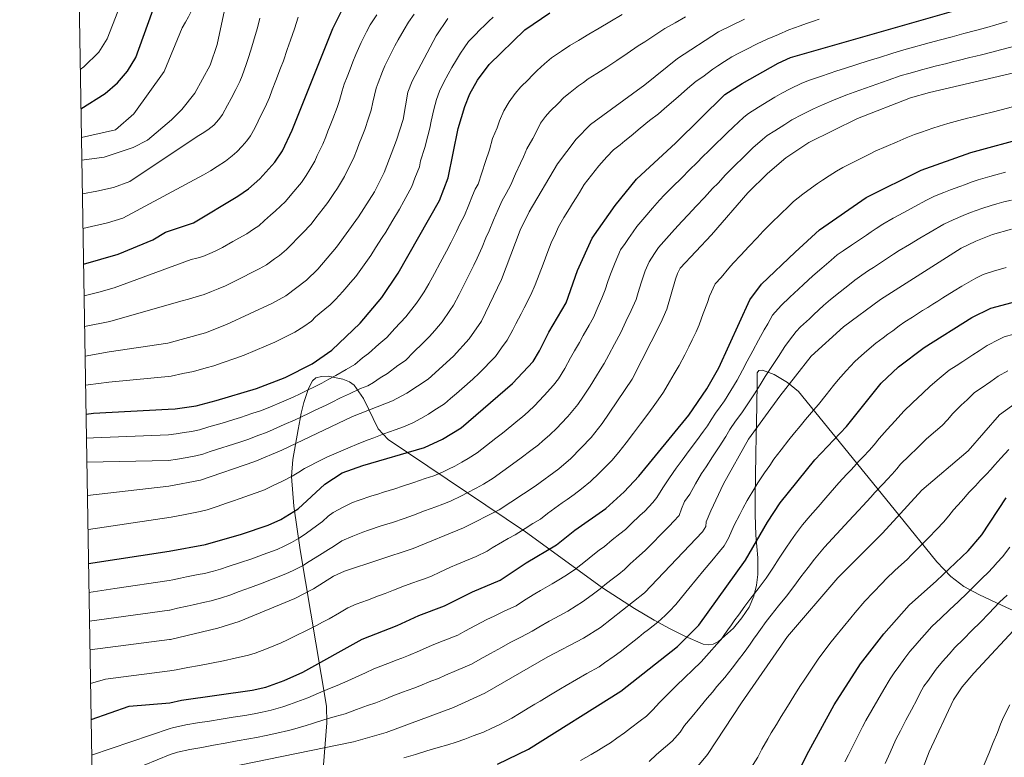
# Model space of a CAD drawing. Units: metres. Extents: x 614309 to 621214, y 4724750 to 4729493.
# Drawn here: x 614309 to 614637, y 4727924 to 4728170 of the extents above; entities that cross this region are included whole.
import ezdxf

# ---------------------------------------------------------------- set-up
doc = ezdxf.new("R2010")
doc.units = ezdxf.units.M
doc.header["$MEASUREMENT"] = 0
doc.linetypes.add('DGN Style 3', pattern=[120.33868, 85.9562, -34.38248])
for name, color, linetype, lineweight in [('Nivel 35', 7, 'Continuous', 0), ('Nivel 4', 7, 'Continuous', 0), ('Nivel 5', 7, 'Continuous', 0), ('Nivel 57', 7, 'Continuous', 0), ('Nivel 61', 7, 'Continuous', 0)]:
    doc.layers.add(name, color=color, linetype=linetype, lineweight=lineweight)

msp = doc.modelspace()

# ---------------------------------------------------------------- linework, layer by layer
at = {"layer": 'Nivel 35', "color": 92, "linetype": 'DGN Style 3', "lineweight": 0}
msp.add_polyline3d([(614410.12, 4727921.3, 1047.75), (614411.24, 4727935.28, 1045.12), (614411.14, 4727940.92, 1043.25), (614402.28, 4727993.04, 1016.95), (614400.21, 4728007.6, 1009.37), (614399.46, 4728017.52, 1004.19), (614399.84, 4728023.12, 1002.54), (614401.65, 4728033.12, 1001.72), (614402.33, 4728036.66, 1000.97), (614402.69, 4728038.54, 1000.2), (614403.49, 4728042.1, 997.92), (614405.04, 4728046.81, 994.07), (614406.37, 4728049.38, 992.39), (614407.55, 4728050.35, 991.89), (614409.4, 4728050.85, 991.52), (614411.68, 4728050.92, 991.31), (614416.58, 4728049.98, 991.46), (614418.72, 4728049.08, 991.88), (614420.34, 4728047.95, 992.55), (614423.46, 4728043.47, 995.11), (614428.33, 4728033.34, 1000.25), (614431.64, 4728029.79, 1002.69), (614477.47, 4727998.99, 1030.28), (614485.62, 4727993.1, 1036.32), (614503.2, 4727980.39, 1050.46), (614513.86, 4727973.45, 1057.83), (614520.42, 4727969.55, 1061.4), (614525.51, 4727966.73, 1063.56), (614530.64, 4727964.16, 1065.2), (614536.69, 4727961.57, 1066.41), (614538.38, 4727961.28, 1066.54), (614540.1, 4727961.59, 1066.53), (614541.81, 4727962.41, 1066.39), (614546.8, 4727966.9, 1065.38), (614549.62, 4727970.32, 1064.48), (614552.02, 4727973.93, 1063.33), (614553.62, 4727977.54, 1061.98), (614554.56, 4727981.17, 1060.47), (614554.98, 4727984.82, 1058.88), (614554.93, 4727990.34, 1056.45), (614554.3, 4727997.87, 1053.46), (614554.02, 4728004.78, 1051.39), (614554.11, 4728010.73, 1050.66), (614554.34, 4728024.77, 1051.08), (614554.44, 4728031.08, 1050.28), (614554.5, 4728035.16, 1048.48), (614554.69, 4728048.3, 1040.29), (614554.72, 4728049.81, 1039.78), (614554.76, 4728051.17, 1039.63), (614554.78, 4728052.09, 1039.8), (614555.26, 4728052.86, 1040.25), (614556.48, 4728052.94, 1040.79), (614560.38, 4728051.52, 1042.07), (614564.91, 4728048.8, 1043.57), (614568.48, 4728045.77, 1045.2), (614601.91, 4728004.82, 1070.16), (614614.72, 4727989.02, 1081.66), (614619.34, 4727984.1, 1085.29), (614623.65, 4727980.79, 1087.22), (614628.85, 4727977.96, 1088.3), (614636.29, 4727974.58, 1089.53), (614641.63, 4727972.07, 1091.14)], dxfattribs=at)
at = {"layer": 'Nivel 4', "color": 30, "linetype": 'Continuous', "lineweight": 30, "flags": 128}
for points, elevation in [([(614329.19, 4728140.14), (614337.29, 4728145.27), (614341.39, 4728148.72), (614344.76, 4728152.68), (614347.45, 4728157.28), (614358.14, 4728186.86), (614364.88, 4728203.2), (614375.32, 4728220.23), (614378.34, 4728224.35), (614381.98, 4728228.13), (614389.82, 4728234.5), (614392.25, 4728235.95), (614401.37, 4728239.75), (614409.62, 4728244.12), (614422.29, 4728250.09), (614441.49, 4728261.87), (614469.18, 4728275.79), (614490.06, 4728287.89), (614506.21, 4728295.42), (614522.53, 4728303.61)], 925), ([(614331.7, 4727988.43), (614358.58, 4727992.56), (614370.72, 4727994.76), (614382.72, 4727998.18), (614391.65, 4728001.24), (614395.83, 4728003.16), (614401.66, 4728006.66), (614410.52, 4728014.92), (614416.32, 4728018.7), (614423.22, 4728021.13), (614443.8, 4728027.13), (614449.81, 4728029.87), (614455.98, 4728033.72), (614473.17, 4728048.52), (614479.97, 4728055.88), (614482.15, 4728059.4), (614485.21, 4728065.64), (614491.08, 4728075.41), (614494.8, 4728086.13), (614499.72, 4728096.99), (614507.41, 4728107.85), (614514.52, 4728116.66), (614527.66, 4728128.8), (614543.99, 4728144.83), (614549.78, 4728148.6), (614561.75, 4728155.31), (614565.85, 4728157.22), (614632.76, 4728176.4)], 1000), ([(614330.05, 4728088.28), (614341.61, 4728091.6), (614353.16, 4728096.36), (614357.42, 4728098.99), (614366.74, 4728102.03), (614381.54, 4728110.95), (614385.1, 4728113.46), (614388.86, 4728116.78), (614393.9, 4728122.28), (614396.37, 4728126.06), (614399.63, 4728133), (614413.21, 4728166.92), (614416.31, 4728173.1)], 950), ([(614330.87, 4728038.28), (614333.36, 4728038.56), (614358.29, 4728039.89), (614360.61, 4728040.06), (614367.62, 4728041.07), (614374.29, 4728042.86), (614387.7, 4728046.86), (614397.3, 4728050.54), (614406.27, 4728055.04), (614412.89, 4728059.61), (614422.28, 4728068.61), (614429.58, 4728077.18), (614434.98, 4728085.24), (614448.76, 4728109.51), (614451.67, 4728117.04), (614455.06, 4728133.56), (614457.2, 4728140.91), (614458.92, 4728145.06), (614461.45, 4728149.66), (614465.33, 4728154.84), (614477.21, 4728166.5), (614485.58, 4728172.12)], 975), ([(614332.56, 4727936.4), (614345.26, 4727940.91), (614358.88, 4727942.02), (614362.76, 4727942.88), (614386.27, 4727946.16), (614390.86, 4727947.23), (614397.01, 4727949.4), (614403.18, 4727952.25), (614422.94, 4727963.19), (614434.64, 4727967.82), (614441.84, 4727971.12), (614450.41, 4727974.28), (614459.77, 4727979.03), (614469.03, 4727982.9), (614477.64, 4727988.71), (614487.86, 4727994.72), (614493.89, 4727999.62), (614504.22, 4728006.75), (614510.35, 4728012.3), (614515.23, 4728017.62), (614531.99, 4728037.95), (614538, 4728046.76), (614541.99, 4728053.71), (614552.27, 4728076.45), (614556.22, 4728081.61), (614567.36, 4728092.32), (614575.53, 4728099.76), (614591.07, 4728110.48), (614609.41, 4728119.61), (614626.04, 4728125.56), (614644.8, 4728130.66)], 1025), ([(614468.09, 4727921.52), (614478.45, 4727926.54), (614509.28, 4727945.83), (614528.19, 4727960.8), (614535.26, 4727967.91), (614550.9, 4727989.54), (614558.16, 4728002.24), (614562.45, 4728008.74), (614573.97, 4728023.04), (614584.5, 4728034.1), (614596.08, 4728048.59), (614601.85, 4728054.08), (614610.47, 4728060.45), (614626.38, 4728070.53), (614632.65, 4728073.64), (614644.82, 4728076.82)], 1050), ([(614567.24, 4727916.41), (614571.93, 4727925.84), (614580.42, 4727941.36), (614589.25, 4727954.97), (614596.94, 4727965.03), (614605.41, 4727974.56), (614614.59, 4727982.64), (614625.16, 4727992.68), (614629.68, 4727998.02), (614637.84, 4728010.32)], 1075)]:
    msp.add_lwpolyline(points, dxfattribs=dict(at, elevation=elevation))
at = {"layer": 'Nivel 5', "color": 30, "linetype": 'Continuous', "lineweight": 0, "flags": 128}
for points, elevation in [([(614379.03, 4728204.11), (614377.98, 4728202.41), (614375.86, 4728199.02), (614374.81, 4728197.32), (614373.13, 4728194.15), (614372.37, 4728192.3), (614371.32, 4728189.96), (614369.71, 4728186.3), (614368.41, 4728182.64), (614367.89, 4728180.23), (614367.46, 4728178.28), (614366.83, 4728175.34), (614366.02, 4728172.84), (614365.06, 4728170.74), (614364.08, 4728169), (614362.97, 4728167.09), (614356.89, 4728152.61), (614346.81, 4728138.41), (614340.7, 4728133.07), (614329.35, 4728130.53)], 930), ([(614377.74, 4728176.14), (614374.58, 4728161.54), (614372.33, 4728154.62), (614367.12, 4728145.37), (614362.78, 4728139.85), (614359.43, 4728136.43), (614351.39, 4728129.63), (614346.59, 4728127.17), (614336.98, 4728124.02), (614329.47, 4728122.97)], 935), ([(614328.97, 4728153.21), (614330.18, 4728154.06), (614335.16, 4728158.99), (614337.9, 4728163.47), (614341.49, 4728172.58)], 920), ([(614427.84, 4728171.46), (614425.65, 4728168.12), (614424.46, 4728165.8), (614422.64, 4728162.24), (614420.88, 4728158.25), (614419.89, 4728155.78), (614418.94, 4728153.3), (614417.95, 4728150.82), (614416.96, 4728148.34), (614416.28, 4728146.06), (614415.44, 4728142.85), (614414.61, 4728140.57), (614413.22, 4728136.82), (614412.3, 4728134.49), (614411.56, 4728132.63), (614410.82, 4728130.78), (614409.84, 4728128.3), (614408.03, 4728124.51), (614407.17, 4728122.7), (614405.56, 4728119.86), (614404.29, 4728117.9), (614402.71, 4728115.55), (614399.47, 4728111.78), (614397.39, 4728109.18), (614394.1, 4728106.06), (614392.38, 4728104.64), (614390.43, 4728102.86), (614388.48, 4728101.08), (614386.72, 4728099.94), (614384.5, 4728098.45), (614381.88, 4728096.94), (614379.85, 4728095.84), (614376.35, 4728093.9), (614374, 4728092.66), (614372.18, 4728091.82), (614369.85, 4728090.89), (614367.86, 4728090.33), (614365.93, 4728089.8), (614340.24, 4728080.4), (614335.2, 4728078.96), (614330.22, 4728077.76)], 955), ([(614440.32, 4728171.69), (614438.4, 4728168.97), (614437.02, 4728166.58), (614434.98, 4728163.15), (614433.92, 4728161.1), (614432.99, 4728159.33), (614432.07, 4728157.56), (614430.5, 4728154.42), (614429.75, 4728152.56), (614428.35, 4728148.83), (614427.61, 4728146.98), (614426.51, 4728142.33), (614426.04, 4728139.7), (614425.13, 4728136.99), (614423.84, 4728133.21), (614422.74, 4728130.42), (614422.01, 4728128.56), (614421.28, 4728126.69), (614420.06, 4728123.59), (614418.58, 4728120.54), (614417.13, 4728117.54), (614414.76, 4728113.67), (614413.58, 4728111.84), (614411.52, 4728108.81), (614409.95, 4728106.88), (614407.48, 4728103.74), (614405.92, 4728101.58), (614403.1, 4728098.65), (614401.59, 4728097.18), (614399.32, 4728094.76), (614397.76, 4728093.2), (614395.43, 4728091.22), (614393.74, 4728090.05), (614391.04, 4728088.11), (614388.67, 4728086.76), (614385.72, 4728085.28), (614383.37, 4728084.04), (614379.8, 4728082.24), (614377.38, 4728081.12), (614374.95, 4728080.01), (614372.76, 4728079.13), (614370.29, 4728078.13), (614367.59, 4728077.38), (614365.02, 4728076.67), (614362.46, 4728075.96), (614338.8, 4728069.2), (614330.39, 4728067.47)], 960), ([(614330.55, 4728057.64), (614338.65, 4728059.07), (614358.16, 4728061.89), (614370.72, 4728065.38), (614377.73, 4728068.2), (614393.13, 4728075.27), (614397.57, 4728077.76), (614404.46, 4728082.91), (614408.21, 4728086.67), (614414.44, 4728093.99), (614421.8, 4728104.1), (614427.08, 4728112.38), (614430.28, 4728118.89), (614434.45, 4728129.6), (614436.65, 4728136.56), (614438.25, 4728145.61), (614439.61, 4728149.35), (614447.68, 4728164.47), (614451.53, 4728170.18)], 965), ([(614330.71, 4728047.92), (614331.58, 4728048.03), (614338.5, 4728048.95), (614358.23, 4728050.78), (614359.32, 4728050.95), (614363.22, 4728051.77), (614366.68, 4728052.52), (614370.98, 4728053.7), (614373.47, 4728054.41), (614376.31, 4728055.35), (614380.8, 4728056.96), (614383.62, 4728057.95), (614387.3, 4728059.5), (614390.99, 4728061.04), (614393.86, 4728062.32), (614395.66, 4728063.18), (614397.89, 4728064.25), (614400.57, 4728065.64), (614403.56, 4728067.54), (614406.03, 4728069.28), (614407.47, 4728070.67), (614410.52, 4728073.25), (614412.28, 4728074.72), (614414.08, 4728076.47), (614416.54, 4728079.16), (614417.84, 4728080.69), (614419.14, 4728082.21), (614420.84, 4728084.21), (614423.12, 4728087.25), (614425.88, 4728091.23), (614427.46, 4728093.78), (614429.62, 4728097.14), (614430.86, 4728099.02), (614432.92, 4728102.44), (614435.47, 4728106.64), (614436.9, 4728109.27), (614439.52, 4728114.2), (614440.6, 4728116.99), (614441.33, 4728118.86), (614442.06, 4728120.76), (614442.47, 4728122.72), (614443.86, 4728127.24), (614444.87, 4728131.11), (614445.56, 4728133.66), (614446.02, 4728136.04), (614446.94, 4728139.93), (614447.73, 4728143.26), (614448.79, 4728146.05), (614450.21, 4728148.97), (614451.63, 4728151.61), (614452.88, 4728153.92), (614454.42, 4728156.48), (614455.76, 4728158.67), (614457.06, 4728160.48), (614458.43, 4728162.51), (614460.53, 4728164.65), (614462.34, 4728166.55), (614463.78, 4728167.94), (614465.22, 4728169.33), (614466.66, 4728170.71)], 970), ([(614331, 4728030.22), (614333.42, 4728030.42), (614358.34, 4728031.38), (614360.99, 4728031.66), (614363.62, 4728032.09), (614366.05, 4728032.49), (614368.72, 4728033), (614371.89, 4728034), (614376.32, 4728035.28), (614380.13, 4728036.48), (614382.42, 4728037.2), (614386.2, 4728038.49), (614389.36, 4728039.51), (614392.36, 4728040.76), (614396.06, 4728042.29), (614399.92, 4728043.88), (614402.32, 4728045.05), (614404.11, 4728045.94), (614407.7, 4728047.7), (614409.52, 4728048.6), (614411.84, 4728049.94), (614414.18, 4728051.18), (614417.65, 4728053.2), (614420.58, 4728054.88), (614423.09, 4728057.04), (614425.07, 4728058.51), (614428.59, 4728061.56), (614431.21, 4728063.86), (614433.92, 4728066.79), (614437.52, 4728070.67), (614439.16, 4728072.76), (614440.74, 4728074.79), (614441.86, 4728076.44), (614443.62, 4728079.04), (614445.18, 4728081.7), (614447.08, 4728085.22), (614448.98, 4728088.74), (614451.07, 4728092.67), (614452.62, 4728095.61), (614454.42, 4728099.18), (614455.56, 4728101.58), (614457.08, 4728104.47), (614458.52, 4728108.06), (614459.77, 4728111.15), (614460.68, 4728113.28), (614461.7, 4728115.01), (614462.91, 4728118.76), (614464.13, 4728122.52), (614465.45, 4728126.46), (614466.5, 4728130.17), (614468.05, 4728133.79), (614468.74, 4728136.13), (614470.29, 4728139.42), (614471.97, 4728142.49), (614474.02, 4728145.22), (614475.96, 4728147.47), (614478.33, 4728149.81), (614479.74, 4728151.22), (614481.38, 4728152.86), (614483.82, 4728155.12), (614486.19, 4728157.1), (614489.48, 4728159.37), (614492.27, 4728161.28), (614495.17, 4728162.92), (614498.6, 4728164.96), (614502.03, 4728166.99), (614505.55, 4728169.09), (614509.75, 4728171.6)], 980), ([(614550.56, 4728169.99), (614541.82, 4728165.78), (614528.15, 4728156.89), (614517.22, 4728148.06), (614499.2, 4728134.89), (614494.36, 4728129.93), (614488.19, 4728121.79), (614478.69, 4728105.77), (614475.74, 4728099.65), (614469.43, 4728083.18), (614462.76, 4728069.33), (614458.62, 4728063.35), (614453.41, 4728057.65), (614445, 4728049.98), (614437.87, 4728045.24), (614433.07, 4728042.66), (614419.71, 4728037.48), (614396.15, 4728026.27), (614387.17, 4728022.45), (614369.01, 4728016.21), (614358.45, 4728014.25), (614331.32, 4728011.15)], 990), ([(614388.83, 4728170.37), (614388.02, 4728167.14), (614387.24, 4728164.6), (614386.18, 4728160.76), (614385.16, 4728157.6), (614384.24, 4728154.9), (614382.92, 4728151.13), (614382.18, 4728149.27), (614380.82, 4728146.51), (614379.26, 4728143.57), (614378.09, 4728141.3), (614376.41, 4728138.23), (614375.14, 4728136.52), (614373.46, 4728134.69), (614371.56, 4728133.13), (614369.62, 4728131.9)], 940), ([(614401.6, 4728170.63), (614400.41, 4728166.81), (614399.13, 4728163.04), (614398, 4728159.91), (614396.73, 4728156.13), (614395.74, 4728153.65), (614394.2, 4728149.5), (614393.01, 4728146.4), (614392.02, 4728143.92), (614390.59, 4728140.68), (614389.44, 4728138.28), (614387.18, 4728133.7), (614385.7, 4728131.09), (614384.52, 4728129.4), (614382.96, 4728127.7), (614381.16, 4728125.73)], 945), ([(614530.86, 4728170.8), (614527.4, 4728168.83), (614523.93, 4728166.85), (614520.61, 4728164.64), (614517.31, 4728162.44), (614515.04, 4728161.09), (614511.39, 4728158.58), (614507.88, 4728156.25), (614504.55, 4728154.05), (614501.22, 4728151.86), (614498.39, 4728150.06), (614496.76, 4728148.9), (614495.13, 4728147.74), (614492.32, 4728145.59), (614490.29, 4728143.87), (614488.45, 4728142.01), (614485.63, 4728139.16), (614484.19, 4728137.57), (614482.5, 4728135.33), (614481.34, 4728133.03), (614479.93, 4728130.18), (614477.95, 4728126.78), (614476.82, 4728124.13), (614475.79, 4728121.97), (614474.16, 4728118.37), (614472.54, 4728114.77), (614471.04, 4728111.82), (614469.68, 4728109.53), (614468.38, 4728106.58), (614466.75, 4728102.94), (614465.4, 4728099.43), (614464.28, 4728097.05)], 985), ([(614575.43, 4728169.98), (614573.52, 4728169.35), (614571.2, 4728168.6), (614569.08, 4728167.79), (614565.34, 4728166.4), (614561.84, 4728164.95), (614558.08, 4728163.29), (614554.7, 4728161.75), (614551.03, 4728159.84), (614548.62, 4728158.68), (614546.28, 4728157.42), (614543.87, 4728155.85), (614541.65, 4728154.41), (614539.99, 4728153.29), (614536.64, 4728150.79), (614534.4, 4728149.33), (614531.5, 4728146.87), (614528.38, 4728144.16), (614525.35, 4728141.56), (614523.68, 4728140.1), (614521.79, 4728138.49), (614518.85, 4728136.16), (614515.76, 4728133.65), (614512.66, 4728131.13), (614510.64, 4728129.41), (614508.99, 4728128.05), (614506.84, 4728126.48), (614504.54, 4728124.13), (614501.95, 4728121.1)], 995), ([(614591.79, 4728156.06), (614595.6, 4728157.28), (614599.71, 4728158.61), (614602.91, 4728159.54), (614604.84, 4728160.09), (614606.92, 4728160.69), (614610.14, 4728161.58), (614612.07, 4728162.09), (614615.93, 4728163.13), (614619.79, 4728164.16), (614623.66, 4728165.2), (614627.52, 4728166.23), (614631.38, 4728167.27), (614634.34, 4728168.08), (614638.17, 4728169.23)], 1005), ([(614639.78, 4728160.78), (614635.92, 4728159.76), (614633.47, 4728159.13), (614629.59, 4728158.16), (614627.65, 4728157.68), (614625.71, 4728157.19), (614621.83, 4728156.23), (614619.89, 4728155.74), (614617.95, 4728155.26), (614614.07, 4728154.29), (614612.13, 4728153.81), (614609.55, 4728153.14), (614607.3, 4728152.49), (614605.37, 4728151.93), (614602.81, 4728151.19), (614598.43, 4728149.63), (614594.66, 4728148.3), (614590.9, 4728146.97), (614587.13, 4728145.64), (614584.6, 4728144.79), (614582.69, 4728143.98), (614580.21, 4728143.02), (614576.54, 4728141.46), (614573.52, 4728140.09), (614569.76, 4728138.26), (614566.32, 4728136.41), (614563.99, 4728134.92), (614560.6, 4728132.78), (614558.12, 4728131.16), (614556.53, 4728129.91), (614553.34, 4728127.04), (614551.38, 4728125.24), (614549.36, 4728123.25), (614547.93, 4728121.85), (614546.51, 4728120.44), (614544.13, 4728118.11), (614541.68, 4728115.36), (614539.86, 4728113.48), (614537.13, 4728110.56), (614534.4, 4728107.64), (614531.68, 4728104.72), (614529.7, 4728102.67), (614527.19, 4728099.86), (614524.53, 4728096.88), (614521.88, 4728093.89), (614520.47, 4728091.9), (614518.66, 4728089.08), (614517.41, 4728086.03), (614516.07, 4728082.04), (614515.07, 4728078.87), (614514.34, 4728076.53), (614512.73, 4728072.81), (614510.97, 4728069.15), (614509.32, 4728065.52), (614507.18, 4728061.6), (614505.29, 4728058.08), (614503.73, 4728055.13), (614502.32, 4728053.04), (614501.15, 4728051.05), (614499.07, 4728047.64), (614496.86, 4728044.25), (614494.92, 4728041.54), (614491.54, 4728037.46), (614489.37, 4728035.19), (614488, 4728033.74), (614485.47, 4728031.24), (614483.27, 4728029.36), (614481.75, 4728028.06), (614479.21, 4728026.14), (614476.04, 4728023.69), (614473.13, 4728021.6), (614469.89, 4728019.26), (614466.65, 4728016.93), (614463.5, 4728014.89), (614461, 4728013.55)], 1010), ([(614331.86, 4727978.82), (614340.44, 4727980.06), (614358.63, 4727982.82), (614359.83, 4727983.02), (614362.44, 4727983.57), (614364.4, 4727983.96), (614368.32, 4727984.74), (614370.37, 4727985.15), (614373.38, 4727985.87), (614375.75, 4727986.59), (614378.26, 4727987.46), (614382.06, 4727988.7), (614386.17, 4727990.03), (614389.92, 4727991.4), (614394.6, 4727993.1), (614397, 4727994.26), (614399.45, 4727995.43), (614401.72, 4727996.82), (614403.98, 4727998.21), (614406.56, 4728000.08), (614409.74, 4728002.46), (614411.69, 4728004.28), (614413.35, 4728005.45), (614416.85, 4728007.32), (614419.75, 4728008.8), (614421.64, 4728009.46), (614426.25, 4728011.05), (614428.16, 4728011.63), (614430.07, 4728012.21), (614433.93, 4728013.39), (614436.44, 4728014.27), (614440.24, 4728015.52), (614444.03, 4728016.77), (614446.85, 4728017.67), (614449.95, 4728019.05), (614451.76, 4728019.91), (614453.93, 4728020.93), (614456.25, 4728022.24), (614458.35, 4728023.44), (614461.32, 4728025.33), (614464.45, 4728027.8), (614467.59, 4728030.27), (614469.8, 4728031.97), (614472.9, 4728034.5), (614474.93, 4728036.11), (614476.45, 4728037.41), (614478.3, 4728039), (614480.58, 4728041.13), (614481.95, 4728042.59), (614483.71, 4728044.46), (614486.76, 4728047.97), (614488.42, 4728050.07), (614490.61, 4728053.52), (614492.53, 4728057.02), (614493.77, 4728059.34), (614495.46, 4728062.12), (614496.75, 4728064.46), (614498.73, 4728067.93), (614500.2, 4728070.46), (614501.68, 4728074.17), (614502.89, 4728076.94), (614504.02, 4728079.75), (614504.93, 4728082.5), (614505.84, 4728085), (614507.34, 4728088.81), (614509.19, 4728093.04), (614510.73, 4728095.21), (614511.82, 4728096.89), (614513.37, 4728099.07), (614514.64, 4728100.87), (614517.23, 4728103.92), (614519.81, 4728106.97), (614522.11, 4728109.67), (614523.83, 4728111.37), (614526.66, 4728114.18), (614529.5, 4728117), (614532.33, 4728119.82), (614534.67, 4728122.08), (614536.61, 4728124.16), (614538.51, 4728126.02), (614539.94, 4728127.43), (614541.37, 4728128.83), (614542.79, 4728130.23), (614544.52, 4728131.93), (614546.92, 4728134.23), (614548.38, 4728135.59), (614550.26, 4728137.37), (614551.89, 4728138.54), (614555.19, 4728140.69), (614558.63, 4728142.73), (614560.67, 4728143.97), (614562.99, 4728145.28), (614565.75, 4728146.79), (614569.68, 4728148.65), (614572.16, 4728149.61), (614575.92, 4728150.94), (614579.08, 4728151.97), (614580.99, 4728152.66), (614584.18, 4728153.63), (614587.98, 4728154.85), (614591.79, 4728156.06)], 1005), ([(614647.04, 4728153.64), (614612.17, 4728145.59), (614605.92, 4728143.77), (614588.21, 4728136.93), (614571.98, 4728128.85), (614564.35, 4728123.77), (614558.24, 4728118.56), (614551.66, 4728112.06), (614539.53, 4728098.06), (614529.11, 4728086.91), (614528.14, 4728085.13), (614527.48, 4728083.24), (614524.66, 4728073.31), (614522.57, 4728068.67), (614512.99, 4728049.88), (614503.07, 4728035.12), (614499.37, 4728030.46), (614492.63, 4728023.48), (614488.57, 4728020), (614480.67, 4728014.24), (614468.65, 4728006.34), (614456.82, 4728000.34), (614440, 4727993.44), (614417.12, 4727985.88), (614413.44, 4727984.2), (614406.7, 4727979.96), (614400.5, 4727976.81), (614381.97, 4727969.15), (614374.89, 4727966.88), (614359.04, 4727963.13), (614358.75, 4727963.11), (614332.17, 4727959.64)], 1015), ([(614594.12, 4728125.93), (614597.77, 4728127.54), (614601.43, 4728129.15), (614604.41, 4728130.43), (614607.21, 4728131.49), (614609.55, 4728132.36), (614613.35, 4728133.6), (614615.5, 4728134.29), (614618.36, 4728135.18), (614622.03, 4728136.25), (614624.94, 4728136.96), (614626.88, 4728137.45), (614630.76, 4728138.42), (614632.7, 4728138.91), (614636.58, 4728139.89), (614641.15, 4728141.05)], 1020), ([(614369.62, 4728131.9), (614367.91, 4728130.87), (614345.51, 4728115.83), (614340.06, 4728113.85), (614334.51, 4728112.65), (614329.66, 4728111.74)], 940), ([(614381.16, 4728125.73), (614379.65, 4728124.4), (614377.37, 4728122.61), (614374.63, 4728120.85), (614372.34, 4728119.47), (614370.06, 4728118.1), (614343.15, 4728103.68), (614338.06, 4728102.13), (614329.85, 4728100.17)], 945), ([(614332.36, 4727948.48), (614337.37, 4727949.86), (614358.82, 4727952.65), (614360.9, 4727953.01), (614364.83, 4727953.74), (614368.76, 4727954.48), (614372.68, 4727955.22), (614376.75, 4727955.99), (614380.63, 4727956.87), (614385.09, 4727957.88), (614387.34, 4727958.57), (614391.08, 4727960), (614394.09, 4727961.22), (614395.92, 4727962.02), (614398.12, 4727962.99), (614400.79, 4727964.34), (614404.39, 4727966.08), (614406.21, 4727966.95), (614407.98, 4727967.89), (614409.75, 4727968.83), (614411.94, 4727969.98), (614415.38, 4727972.02), (614418.19, 4727973.7), (614420.96, 4727974.9), (614424.72, 4727976.27), (614428.48, 4727977.63), (614430.63, 4727978.42), (614433.4, 4727979.57), (614437.07, 4727981.01), (614439.91, 4727981.98), (614441.8, 4727982.64), (614443.73, 4727983.32), (614446.13, 4727984.24), (614448.84, 4727985.52), (614452.47, 4727987.19), (614454.51, 4727988.13), (614457.28, 4727989.28), (614461.06, 4727990.84), (614464.71, 4727992.52), (614466.37, 4727993.64), (614469.81, 4727995.66), (614471.69, 4727996.78), (614474.01, 4727998.03), (614477.4, 4728000.14), (614479.94, 4728001.75), (614482.43, 4728003.28), (614484.82, 4728005.08), (614487.28, 4728006.93), (614489.72, 4728008.68), (614491.35, 4728009.83), (614493.7, 4728011.52), (614496.1, 4728013.3), (614499.16, 4728015.78), (614502.04, 4728018.56), (614504.25, 4728020.78), (614506.21, 4728022.85), (614508.56, 4728025.59), (614511.06, 4728028.68), (614513.45, 4728031.88), (614515.84, 4728035.09), (614518.22, 4728038.29), (614520.05, 4728040.66), (614521.74, 4728043.01), (614523.51, 4728045.63), (614525.54, 4728049.07), (614527.02, 4728051.67), (614528.72, 4728054.53), (614530.62, 4728058.05), (614531.99, 4728060.72), (614533.1, 4728063.01), (614534.34, 4728065.75), (614535.38, 4728068.07), (614536.75, 4728071.81), (614538.12, 4728075.56), (614538.85, 4728077.59), (614540.69, 4728081.68), (614542.74, 4728083.87), (614545.32, 4728086.92), (614546.76, 4728088.64), (614549.25, 4728091.28), (614552, 4728094.18), (614554.75, 4728097.08), (614556.78, 4728099.28), (614558.68, 4728101.24), (614560.25, 4728102.86), (614561.7, 4728104.24), (614563.15, 4728105.61), (614564.6, 4728106.99), (614566.89, 4728109.16), (614569.99, 4728111.68), (614571.59, 4728112.9), (614574.9, 4728115.15), (614576.56, 4728116.27), (614578.7, 4728117.71), (614581.24, 4728119.29), (614583.31, 4728120.55), (614585.1, 4728121.44), (614586.89, 4728122.34), (614588.68, 4728123.23), (614592.26, 4728125.01), (614594.12, 4728125.93)], 1020), ([(614501.95, 4728121.1), (614499.48, 4728117.96), (614497, 4728114.82), (614495.43, 4728112.17), (614494.33, 4728110.42), (614493.13, 4728108.55), (614492.09, 4728106.84), (614490.22, 4728103.82), (614488.51, 4728100.73), (614487.43, 4728098.44), (614486.02, 4728095.39), (614484.91, 4728092.5), (614484.13, 4728090.42), (614483.35, 4728088.26), (614482.01, 4728084.84), (614480.66, 4728081.42), (614479.2, 4728078.1), (614476.98, 4728073.71), (614475.97, 4728071.73), (614474.25, 4728068.4), (614473.26, 4728066.43), (614471.31, 4728062.91), (614469.51, 4728060.41), (614467.42, 4728057.55), (614465.94, 4728055.94), (614463.51, 4728053.4), (614461.99, 4728051.89), (614459.91, 4728049.93), (614456.22, 4728046.67), (614454.5, 4728045.2), (614452.47, 4728043.48), (614450.44, 4728041.76), (614446.92, 4728039.45), (614445.11, 4728038.31), (614442.5, 4728036.8), (614439.87, 4728035.42), (614436.72, 4728034.03), (614434.01, 4728033.06), (614430.26, 4728031.67), (614426.93, 4728030.41), (614425.04, 4728029.73), (614421.91, 4728028.46), (614418.22, 4728026.93), (614414.28, 4728025.25), (614411.24, 4728023.88), (614407.87, 4728022.24), (614405.5, 4728021.05), (614403.74, 4728020.09), (614401.88, 4728018.91), (614399.62, 4728017.54), (614396.46, 4728015.94), (614393.25, 4728014.43), (614390.45, 4728013.05), (614387.63, 4728011.97), (614385.44, 4728011.2), (614382.29, 4728010.11), (614379.78, 4728009.22), (614377.78, 4728008.55), (614374.62, 4728007.48), (614371.26, 4728006.34), (614368.98, 4728005.82), (614366.67, 4728005.34), (614363.36, 4728004.72), (614359.29, 4728003.94), (614331.68, 4727999.84), (614331.51, 4727999.81)], 995), ([(614616.99, 4728112.15), (614619.26, 4728113.08), (614622.39, 4728114.23), (614624.26, 4728114.92), (614626.16, 4728115.62), (614628.45, 4728116.44), (614632.3, 4728117.51), (614634.4, 4728118.09), (614637.62, 4728118.93)], 1030), ([(614332.75, 4727924.52), (614358.93, 4727933.45), (614359.74, 4727933.68), (614364.15, 4727934.63), (614368.1, 4727935.26), (614372.05, 4727935.9), (614375.99, 4727936.54), (614379.94, 4727937.17), (614383.89, 4727937.8), (614387, 4727938.28), (614389.61, 4727938.85), (614392.68, 4727939.53), (614396.5, 4727940.68), (614398.74, 4727941.37), (614402.46, 4727942.76), (614404.81, 4727943.67), (614408.45, 4727945.23), (614412.09, 4727946.79), (614414.63, 4727947.72), (614418.25, 4727949.37), (614421.87, 4727951.02), (614424.13, 4727951.97), (614426.89, 4727953.27), (614430.62, 4727954.72), (614432.48, 4727955.44), (614434.34, 4727956.17), (614436.21, 4727956.89), (614438.44, 4727957.76), (614442.11, 4727959.34), (614446.32, 4727961.17), (614450.03, 4727962.64), (614454.92, 4727964.58), (614457.26, 4727965.85), (614460.8, 4727967.73), (614464.62, 4727969.75), (614467.01, 4727970.93), (614470.62, 4727972.62), (614474.33, 4727974.37), (614477.14, 4727976.17), (614480.53, 4727978.28), (614482.44, 4727979.48), (614486.32, 4727981.66), (614488.6, 4727983.04), (614490.53, 4727984.22), (614493.79, 4727986.35), (614495.88, 4727988.01), (614497.43, 4727989.27), (614499.91, 4727991.26), (614502.05, 4727992.85), (614503.84, 4727994.15), (614506.32, 4727996.36), (614508.97, 4727998.36), (614510.83, 4727999.8), (614512.74, 4728001.66), (614515.63, 4728004.42), (614517.22, 4728005.92), (614519.94, 4728008.85), (614521.23, 4728010.42), (614523.24, 4728013.74), (614525.5, 4728017.01), (614527.77, 4728020.27), (614529.75, 4728022.94), (614532.1, 4728026.16), (614534.45, 4728029.38), (614536.8, 4728032.6), (614538.12, 4728034.38), (614539.37, 4728036.37), (614540.88, 4728038.57), (614542.41, 4728040.75), (614543.8, 4728042.76), (614545.91, 4728046.15), (614548.03, 4728049.55), (614549.85, 4728052.98), (614551.36, 4728055.93), (614553.28, 4728059.41), (614555.2, 4728062.89), (614557.12, 4728066.37), (614558.28, 4728068.37), (614559.9, 4728071.23), (614562.72, 4728074.5), (614565.63, 4728077.25), (614567.08, 4728078.62), (614568.53, 4728079.99), (614570.14, 4728081.5), (614573.3, 4728084.42), (614576.34, 4728087.01), (614579.38, 4728089.6), (614581.43, 4728091.37), (614583.42, 4728092.78), (614586.17, 4728094.66), (614587.84, 4728095.77), (614591.16, 4728098), (614592.82, 4728099.11), (614594.48, 4728100.23), (614596.62, 4728101.67), (614600.13, 4728103.58), (614603.64, 4728105.48), (614607.15, 4728107.38), (614611.2, 4728109.62), (614613.88, 4728110.96), (614616.99, 4728112.15)], 1030), ([(614620.17, 4728103.11), (614623.45, 4728104.54), (614625.95, 4728105.47), (614627.82, 4728106.18), (614629.72, 4728106.9), (614632.79, 4728107.86), (614634.71, 4728108.41), (614636.97, 4728109.05), (614639.56, 4728109.68)], 1035), ([(614332.93, 4727914.03), (614358.98, 4727924.77), (614361.38, 4727925.5), (614365.54, 4727926.37), (614369.47, 4727927.09), (614373.41, 4727927.81), (614377.34, 4727928.53), (614381.27, 4727929.25), (614385.21, 4727929.96), (614387.74, 4727930.4), (614391.01, 4727931.09), (614394.5, 4727931.83), (614398.37, 4727932.8), (614400.47, 4727933.35), (614404.29, 4727934.44), (614406.45, 4727935.1), (614410.22, 4727936.28), (614414, 4727937.46), (614417.34, 4727938.35), (614421.07, 4727939.71), (614424.81, 4727941.07), (614427.59, 4727942), (614430.84, 4727943.35), (614432.71, 4727944.06), (614436.44, 4727945.49), (614440.18, 4727946.92), (614442.23, 4727947.7), (614445.94, 4727949.19), (614448.4, 4727950.12), (614450.8, 4727951.21), (614454.48, 4727952.78), (614459.43, 4727954.89), (614462.33, 4727956.52), (614465.83, 4727958.46), (614469.47, 4727960.47), (614472.4, 4727962.06), (614475.93, 4727963.91), (614479.64, 4727965.85), (614481.92, 4727967.21), (614485.39, 4727969.19), (614487.24, 4727970.25), (614491.55, 4727972.58), (614494.38, 4727974.34), (614496.53, 4727975.67), (614499.73, 4727977.97), (614502.34, 4727980.04), (614503.9, 4727981.29), (614505.93, 4727982.91), (614508.57, 4727984.94), (614510.51, 4727986.41), (614512.34, 4727988.34), (614514.36, 4727990.07), (614517.44, 4727992.86), (614519.78, 4727995.24), (614522.6, 4727998.07), (614524.08, 4727999.54), (614525.45, 4728001), (614526.82, 4728002.46), (614528.71, 4728004.44), (614529.48, 4728006.63), (614530.53, 4728009.08), (614532.24, 4728011.59), (614534.22, 4728015.04), (614536.2, 4728018.48), (614537.71, 4728020.67), (614539.86, 4728024.02), (614542.02, 4728027.38), (614544.25, 4728030.82), (614545.63, 4728033.14), (614547.54, 4728035.87), (614549.6, 4728038.76), (614551.83, 4728042.08), (614554.07, 4728045.4), (614556.06, 4728048.6), (614557.43, 4728050.86), (614559.62, 4728054.18), (614561.82, 4728057.49), (614564.01, 4728060.81), (614565.51, 4728062.99), (614567.72, 4728065.84), (614569.21, 4728067.4), (614572.15, 4728070.11), (614573.61, 4728071.47), (614576.86, 4728074.47), (614579.24, 4728076.52), (614582.37, 4728079.01), (614585.5, 4728081.49), (614587.32, 4728082.97), (614589.66, 4728084.67), (614591.88, 4728086.14), (614593.55, 4728087.23), (614595.23, 4728088.33), (614596.9, 4728089.42), (614598.57, 4728090.52), (614600.25, 4728091.61), (614602.16, 4728092.87), (614605.6, 4728094.89), (614609.05, 4728096.92), (614612.49, 4728098.94), (614617, 4728101.64), (614620.17, 4728103.11)], 1035), ([(614363.01, 4727917.32), (614420.04, 4727928.97), (614431.04, 4727932.03), (614453.47, 4727940.43), (614463.93, 4727945.19), (614484.94, 4727957.33), (614496.78, 4727963.5), (614502.52, 4727967.12), (614517.17, 4727978.67), (614536.54, 4727999.05), (614537.58, 4728000.77), (614537.7, 4728002.32), (614539.27, 4728006), (614543.51, 4728015.06), (614551.88, 4728029.91), (614562.27, 4728044.22), (614572.74, 4728057.6), (614583.57, 4728067.43), (614595.9, 4728076.55), (614622.81, 4728093.66), (614627.65, 4728095.99), (614633.28, 4728098.19), (614639.54, 4728100.01)], 1040), ([(614464.28, 4728097.05), (614463, 4728093.98), (614461.39, 4728090.33), (614460.25, 4728087.93), (614458.94, 4728085.32), (614457.13, 4728081.76), (614455.31, 4728078.2), (614453.5, 4728074.64), (614452.25, 4728072.84), (614449.68, 4728069.07), (614447.27, 4728066.13), (614445.47, 4728064.16), (614443.1, 4728061.81), (614440.26, 4728059), (614437.42, 4728056.19), (614434.9, 4728054.51), (614431.47, 4728051.88), (614428.96, 4728050.33), (614426.82, 4728048.77), (614424.89, 4728047.75), (614422.41, 4728046.79), (614418.81, 4728045.06), (614415.78, 4728043.71), (614412.77, 4728042.16), (614410.96, 4728041.28), (614407.36, 4728039.54), (614405.56, 4728038.67), (614402.55, 4728037.22), (614400.64, 4728036.38), (614396.99, 4728034.76), (614393.33, 4728033.13), (614391.03, 4728032.15), (614388.53, 4728031.25), (614384.8, 4728029.82), (614382.14, 4728028.94), (614378.34, 4728027.7), (614376.14, 4728027.01), (614372.33, 4728025.8), (614369.81, 4728024.93), (614367.53, 4728024.35), (614364.66, 4728023.84), (614361.37, 4728023.26), (614358.4, 4728022.83), (614331.14, 4728022.24)], 985), ([(614608.24, 4728071.72), (614609.93, 4728072.79), (614611.62, 4728073.86), (614613.31, 4728074.93), (614615, 4728076), (614616.69, 4728077.08), (614620.42, 4728079.44), (614623, 4728080.96), (614627.73, 4728083.65), (614630.15, 4728084.81), (614633.95, 4728086.04), (614635.87, 4728086.67), (614637.8, 4728087.2)], 1045), ([(614436.9, 4727923.62), (614440.72, 4727924.77), (614444.54, 4727925.93), (614448.36, 4727927.09), (614451.53, 4727927.96), (614454.38, 4727928.89), (614457.18, 4727929.88), (614459.96, 4727930.99), (614463.51, 4727932.21), (614466.22, 4727933.5), (614468.71, 4727934.66), (614472.92, 4727936.86), (614475.49, 4727938.42), (614478.91, 4727940.48), (614480.63, 4727941.51), (614482.34, 4727942.54), (614485.77, 4727944.61), (614489.19, 4727946.67), (614491.02, 4727947.77), (614494.49, 4727949.75), (614497.96, 4727951.74), (614502.03, 4727954.04), (614503.81, 4727955.28), (614507.07, 4727957.59), (614509.04, 4727958.96), (614512.17, 4727961.44), (614513.74, 4727962.68), (614515.31, 4727963.92), (614516.88, 4727965.16), (614518.45, 4727966.4), (614520.02, 4727967.64), (614521.64, 4727968.91), (614524.09, 4727971.15), (614525.48, 4727972.58), (614527.59, 4727974.74), (614529.45, 4727977.09), (614532, 4727980.16), (614534.55, 4727983.23), (614537.1, 4727986.3), (614539.65, 4727989.37), (614542.2, 4727992.44), (614543.72, 4727994.29), (614545.23, 4727996.89), (614547.07, 4728001.24), (614548.91, 4728004.79), (614549.98, 4728006.84), (614551.38, 4728009.48), (614553.96, 4728013.64), (614554.94, 4728015.38), (614557.18, 4728018.68), (614558.93, 4728021.11), (614560.3, 4728023.22), (614562.73, 4728026.39), (614565.28, 4728029.71), (614567.14, 4728032.06), (614569.11, 4728034.31), (614570.88, 4728036.53), (614573.49, 4728039.55), (614575.24, 4728041.52), (614577.72, 4728044.66), (614578.96, 4728046.23), (614580.2, 4728047.8), (614581.74, 4728049.76), (614584.47, 4728052.66), (614587.37, 4728055.79), (614589.58, 4728057.82), (614591.28, 4728059.39), (614594.32, 4728061.95), (614596.73, 4728063.73), (614598.34, 4728064.92), (614599.95, 4728066.11), (614602.09, 4728067.69), (614604.02, 4728069.04), (614606.56, 4728070.64), (614608.24, 4728071.72)], 1045), ([(614623.33, 4728055.83), (614626.67, 4728058.03), (614628.74, 4728059.43), (614631.46, 4728061.15), (614635.32, 4728063.13), (614637.12, 4728064.02), (614640.32, 4728064.94)], 1055), ([(614495.86, 4727922.76), (614499.32, 4727924.77), (614501.84, 4727926.23), (614503.54, 4727927.29), (614505.79, 4727928.67), (614507.97, 4727930.19), (614510.44, 4727931.93), (614512.52, 4727933.57), (614515.72, 4727935.92), (614517.82, 4727937.51), (614519.97, 4727939.61), (614522.11, 4727942.11), (614524.93, 4727944.88), (614527.75, 4727947.65), (614530.57, 4727950.43), (614533.14, 4727952.83), (614536.06, 4727955.63), (614538.7, 4727958.61), (614541.34, 4727961.6), (614542.68, 4727963.11), (614543.84, 4727964.74), (614545, 4727966.36), (614546.16, 4727967.99), (614547.32, 4727969.62), (614548.49, 4727971.25), (614550.59, 4727974.19), (614552.59, 4727976.86), (614555.02, 4727980.03), (614557.72, 4727983.58), (614559.92, 4727986.9), (614562.11, 4727990.23), (614564.3, 4727993.56), (614566.01, 4727996.05), (614567.48, 4727998.27), (614569.81, 4728001.32), (614572.43, 4728004.34), (614575.04, 4728007.36), (614577.66, 4728010.38), (614580.52, 4728013.64), (614581.95, 4728015.36), (614583.32, 4728016.82), (614584.69, 4728018.28), (614586.06, 4728019.74), (614588.79, 4728022.66), (614590.16, 4728024.12), (614592.12, 4728026.19), (614593.72, 4728028.08), (614595.39, 4728030.17), (614598.07, 4728033.11), (614600.75, 4728036.06), (614603.66, 4728039.29), (614606.6, 4728042), (614610.05, 4728045.25), (614612.44, 4728047.55), (614615.46, 4728050.14), (614618.83, 4728052.97), (614621.08, 4728054.4), (614623.33, 4728055.83)], 1055), ([(614611.24, 4728029.99), (614614.23, 4728032.64), (614616.42, 4728034.5), (614618.26, 4728036.42), (614620.01, 4728038.43), (614622.83, 4728041.23), (614624.78, 4728043.03), (614627.19, 4728045.5), (614629.44, 4728046.93), (614632.73, 4728049.2), (614635.18, 4728050.91), (614638.32, 4728052.7)], 1060), ([(614334.24, 4727834.41), (614338.32, 4727839.9), (614360.51, 4727860.08), (614373.09, 4727864.86), (614388.49, 4727868.88), (614399.14, 4727871.17), (614433.02, 4727876.76), (614448.45, 4727879.9), (614471.91, 4727886.56), (614477.7, 4727888.48), (614505.16, 4727899.47), (614513.01, 4727903.37), (614519.76, 4727907.48), (614526.94, 4727913), (614534.9, 4727920.88), (614538.22, 4727924.69), (614549.52, 4727942.01), (614564.85, 4727964.06), (614581.7, 4727983.66), (614596.58, 4727998.53), (614609.67, 4728012.92), (614625.15, 4728026.08), (614635.55, 4728038.03), (614641.63, 4728042.4)], 1065), ([(614518.69, 4727922.46), (614521.15, 4727924.69), (614524.17, 4727927.27), (614526.36, 4727929.2), (614529.1, 4727932.15), (614530.55, 4727934.38), (614533.05, 4727937.44), (614535.56, 4727940.5), (614538.06, 4727943.56), (614539.83, 4727945.51), (614541.33, 4727947.42), (614543.93, 4727950.46), (614546.39, 4727953.59), (614548.85, 4727956.73), (614550.09, 4727958.31), (614551.24, 4727959.94), (614552.4, 4727961.58), (614553.55, 4727963.21), (614554.7, 4727964.84), (614555.85, 4727966.48), (614557.72, 4727969.13), (614559.37, 4727971.22), (614561.89, 4727974.32), (614564.55, 4727977.61), (614566.95, 4727980.79), (614569.35, 4727983.97), (614571.75, 4727987.15), (614573.85, 4727989.85), (614575.53, 4727991.91), (614577.17, 4727993.9), (614579.89, 4727996.83), (614582.62, 4727999.75), (614585.34, 4728002.68), (614588.55, 4728006.08), (614589.94, 4728007.68), (614591.3, 4728009.15), (614592.65, 4728010.62), (614594.01, 4728012.09), (614596.72, 4728015.03), (614598.08, 4728016.5), (614599.73, 4728018.28), (614601.28, 4728019.98), (614602.53, 4728021.54), (614605.4, 4728024.31), (614608.26, 4728027.08), (614611.24, 4728029.99)], 1060), ([(614622.86, 4728009.27), (614625.49, 4728012.23), (614627.56, 4728014.36), (614629.09, 4728016.15), (614631.22, 4728018.24), (614632.71, 4728019.78), (614633.98, 4728021.33), (614635.99, 4728023.56), (614638.69, 4728026.5)], 1070), ([(614461, 4728013.55), (614458.05, 4728011.99), (614456.07, 4728011.03), (614452.48, 4728009.27), (614449.9, 4728008.21), (614447.56, 4728007.38), (614443.82, 4728006), (614440.07, 4728004.61), (614436.96, 4728003.41), (614433.09, 4728002.18), (614429.28, 4728000.97), (614425.08, 4727999.55), (614423.18, 4727998.91), (614419.83, 4727997.54), (614416.18, 4727995.98), (614413.43, 4727994.17), (614411.7, 4727993.15), (614408.71, 4727991.21), (614405.33, 4727989.12), (614403.07, 4727987.7), (614399.93, 4727986.16), (614397.55, 4727984.95), (614393.34, 4727983.33), (614389.61, 4727981.88), (614385.71, 4727980.45), (614381.97, 4727979.07), (614378.86, 4727977.87), (614376.04, 4727976.98), (614372.63, 4727976.02), (614370.49, 4727975.55), (614366.59, 4727974.7), (614364.63, 4727974.27), (614361.38, 4727973.54), (614358.79, 4727972.92), (614358.69, 4727972.92), (614332.01, 4727969.23)], 1010), ([(614552.6, 4727920.2), (614554.92, 4727923.9), (614556.35, 4727926.53), (614558.34, 4727929.99), (614559.44, 4727931.96), (614561.2, 4727934.8), (614562.74, 4727937.38), (614564.84, 4727940.77), (614566.94, 4727944.17), (614568.97, 4727947.43), (614570.65, 4727949.91), (614571.77, 4727951.57), (614572.88, 4727953.23), (614574, 4727954.89), (614575.36, 4727956.91), (614577.75, 4727960.1), (614579.01, 4727961.79), (614580.92, 4727964.1), (614583.44, 4727967.21), (614585.96, 4727970.31), (614587.41, 4727972.13), (614590.65, 4727975.84), (614593.39, 4727978.75), (614596.38, 4727981.94), (614597.8, 4727983.35), (614600.71, 4727986.08), (614602.92, 4727988.11), (614604.74, 4727989.84), (614606.26, 4727991.32), (614609.06, 4727994.18), (614611.85, 4727997.04), (614614.65, 4727999.9), (614616.9, 4728002.28), (614618.71, 4728004.32), (614620.23, 4728006.3), (614622.86, 4728009.27)], 1070), ([(614621.91, 4727975.79), (614624.75, 4727978.6), (614627.99, 4727981.83), (614629.92, 4727983.67), (614631.64, 4727985.31), (614633.46, 4727987.26), (614634.8, 4727988.75), (614636.58, 4727990.73), (614639.02, 4727993.87)], 1080), ([(614583.97, 4727922.3), (614585.25, 4727924.64), (614587.02, 4727928.22), (614588.79, 4727931.79), (614589.82, 4727933.94), (614591, 4727936.1), (614593.02, 4727939.54), (614595.03, 4727942.99), (614597.04, 4727946.44), (614599.14, 4727950.01), (614600.39, 4727952.02), (614602.01, 4727954.14), (614604, 4727956.82), (614605.68, 4727959.11), (614607.45, 4727961.1), (614608.76, 4727962.61), (614610.5, 4727964.62), (614613.05, 4727967.47), (614615.96, 4727970.21), (614618.88, 4727972.95), (614621.91, 4727975.79)], 1080), ([(614609.03, 4727945.04), (614610.32, 4727947.49), (614611.54, 4727949.08), (614614.42, 4727953.2), (614616.61, 4727955.71), (614618.74, 4727958.23), (614620.7, 4727960.39), (614623.52, 4727963.22), (614626.34, 4727966.05), (614629.22, 4727968.93), (614632.01, 4727971.8), (614635.58, 4727975.5), (614638.12, 4727977.94)], 1085), ([(614608.06, 4727915.21), (614612.16, 4727925.58), (614620.25, 4727942.96), (614623.17, 4727947.28), (614626.98, 4727951.85), (614643.18, 4727969.18)], 1090), ([(614597.46, 4727921.74), (614599.09, 4727925.39), (614600.99, 4727929.76), (614602.51, 4727932.61), (614604.36, 4727936.14), (614606.21, 4727939.68), (614608.06, 4727943.21), (614609.03, 4727945.04)], 1085), ([(614629.3, 4727918.58), (614630.42, 4727921.37), (614631.96, 4727925.06), (614633.5, 4727928.74), (614634.89, 4727932.05), (614635.93, 4727934.85), (614636.91, 4727937.24), (614638.99, 4727941.31)], 1095)]:
    msp.add_lwpolyline(points, dxfattribs=dict(at, elevation=elevation))
at = {"layer": 'Nivel 57', "color": 92, "linetype": 'DGN Style 3', "lineweight": 0}
msp.add_polyline3d([(614641.63, 4727972.07, 1091.14), (614636.29, 4727974.58, 1089.53), (614628.85, 4727977.96, 1088.3), (614623.65, 4727980.79, 1087.22), (614619.34, 4727984.1, 1085.29), (614614.72, 4727989.02, 1081.66), (614601.91, 4728004.82, 1070.16), (614568.48, 4728045.77, 1045.2), (614564.91, 4728048.8, 1043.57), (614560.38, 4728051.52, 1042.07), (614556.48, 4728052.94, 1040.79), (614555.26, 4728052.86, 1040.25), (614554.78, 4728052.09, 1039.8), (614554.76, 4728051.17, 1039.63), (614554.72, 4728049.81, 1039.78), (614554.69, 4728048.3, 1040.29), (614554.5, 4728035.16, 1048.48), (614554.44, 4728031.08, 1050.28), (614554.34, 4728024.77, 1051.08), (614554.11, 4728010.73, 1050.66), (614554.02, 4728004.78, 1051.39), (614554.3, 4727997.87, 1053.46), (614554.93, 4727990.34, 1056.45), (614554.98, 4727984.82, 1058.88), (614554.56, 4727981.17, 1060.47), (614553.62, 4727977.54, 1061.98), (614552.02, 4727973.93, 1063.33), (614549.62, 4727970.32, 1064.48), (614546.8, 4727966.9, 1065.38), (614541.81, 4727962.41, 1066.39), (614540.1, 4727961.59, 1066.53), (614538.38, 4727961.28, 1066.54), (614536.69, 4727961.57, 1066.41), (614530.64, 4727964.16, 1065.2), (614525.51, 4727966.73, 1063.56), (614520.42, 4727969.55, 1061.4), (614513.86, 4727973.45, 1057.83), (614503.2, 4727980.39, 1050.46), (614485.62, 4727993.1, 1036.32), (614477.47, 4727998.99, 1030.28), (614431.64, 4728029.79, 1002.69), (614428.33, 4728033.34, 1000.25), (614423.46, 4728043.47, 995.11), (614420.34, 4728047.95, 992.55), (614418.72, 4728049.08, 991.88), (614416.58, 4728049.98, 991.46), (614411.68, 4728050.92, 991.31), (614409.4, 4728050.85, 991.52), (614407.55, 4728050.35, 991.89), (614406.37, 4728049.38, 992.39), (614405.04, 4728046.81, 994.07), (614403.49, 4728042.1, 997.92), (614402.69, 4728038.54, 1000.2), (614402.33, 4728036.66, 1000.97), (614401.65, 4728033.12, 1001.72), (614399.84, 4728023.12, 1002.54), (614399.46, 4728017.52, 1004.19), (614400.21, 4728007.6, 1009.37), (614402.28, 4727993.04, 1016.95), (614411.14, 4727940.92, 1043.25), (614411.24, 4727935.28, 1045.12), (614410.12, 4727921.3, 1047.75)], dxfattribs=at)
at = {"layer": 'Nivel 61', "color": 7, "linetype": 'Continuous', "lineweight": 0, "flags": 128}
msp.add_lwpolyline([(614308.75, 4729376.6), (617721.03, 4729433.88), (621133.29, 4729492.85), (621173.83, 4727179.54), (621214.34, 4724866.23), (617799.78, 4724807.26), (614385.2, 4724749.97), (614346.99, 4727063.28)], close=True, dxfattribs=at)

doc.saveas('drawing.dxf')
